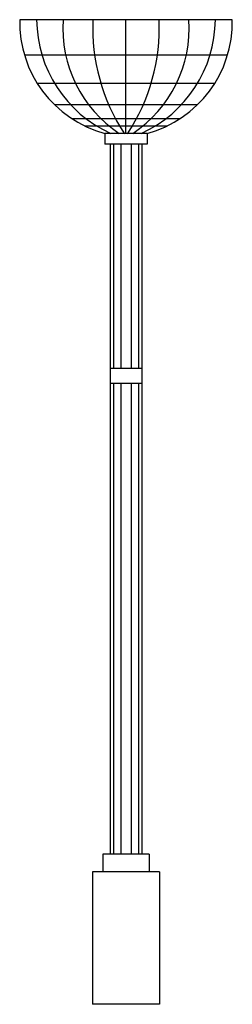
# Model space of a CAD drawing. Units: inches. Extents: x 106743 to 107343, y 98007 to 100786.
import ezdxf

# ---------------------------------------------------------------- set-up
doc = ezdxf.new("R2010")
doc.units = ezdxf.units.IN
doc.header["$MEASUREMENT"] = 0
doc.layers.add('freecads.com', color=7, linetype='Continuous')

msp = doc.modelspace()

# ---------------------------------------------------------------- linework, layer by layer
at = {"layer": 'freecads.com'}
for p, q in [((107343.4, 100786.3, 0), (106743.4, 100786.3, 0)), ((107043.4, 100465.5, 0), (107043.4, 100786.3, 0)), ((107330, 100686.3, 0), (106756.8, 100686.3, 0)), ((107293.8, 100606.3, 0), (106793.1, 100606.3, 0)), ((107245.3, 100546.3, 0), (106841.6, 100546.3, 0)), ((107195.1, 100506.3, 0), (106891.7, 100506.3, 0)), ((107159.4, 100486.3, 0), (106927.4, 100486.3, 0)), ((106983.4, 100465.5, 0), (106983.4, 100435.5, 0)), ((107103.4, 100465.5, 0), (106983.4, 100465.5, 0)), ((107103.4, 100465.5, 0), (107103.4, 100435.5, 0)), ((107103.4, 100435.5, 0), (106983.4, 100435.5, 0)), ((106998.4, 100435.5, 0), (106998.4, 98431.6, 0)), ((107008.4, 100435.5, 0), (107008.4, 99801.9, 0)), ((107028.4, 100435.5, 0), (107028.4, 99801.9, 0)), ((107058.4, 100435.5, 0), (107058.4, 99801.9, 0)), ((107078.4, 100435.5, 0), (107078.4, 99801.9, 0)), ((107088.4, 100435.5, 0), (107088.4, 99759.9, 0)), ((107088.4, 99801.9, 0), (106998.4, 99801.9, 0)), ((107088.4, 99759.9, 0), (106998.4, 99759.9, 0)), ((107008.4, 99759.9, 0), (107008.4, 98431.6, 0)), ((107028.4, 99759.9, 0), (107028.4, 98431.6, 0)), ((107058.4, 99759.9, 0), (107058.4, 98431.6, 0)), ((107078.4, 99759.9, 0), (107078.4, 98431.6, 0)), ((107088.4, 99759.9, 0), (107088.4, 98431.6, 0)), ((106978.4, 98431.6, 0), (106978.4, 98381.6, 0)), ((107108.4, 98431.6, 0), (106978.4, 98431.6, 0)), ((107108.4, 98431.6, 0), (107108.4, 98381.6, 0)), ((106948.4, 98381.6, 0), (106948.4, 98007.5, 0)), ((107138.4, 98381.6, 0), (106948.4, 98381.6, 0)), ((107138.4, 98381.6, 0), (107138.4, 98007.5, 0)), ((107138.4, 98007.5, 0), (106948.4, 98007.5, 0))]:
    msp.add_line(p, q, dxfattribs=at)
for centre, radius, start, end in [((107068.1, 100779, 0), 324.7, 178.7125, 254.8876), ((107145.2, 100788.6, 0), 354, 180.3604, 245.8589), ((107220.4, 100762, 0), 355.4, 176.0753, 236.5317), ((107490.9, 100762.8, 0), 541.4, 177.5127, 213.4461), ((106595.9, 100762.8, 0), 541.4, 326.5539, 2.4873), ((106866.4, 100762, 0), 355.4, 303.4683, 3.9247), ((106941.6, 100788.6, 0), 354, 294.1411, 359.6396), ((107018.7, 100779, 0), 324.7, 285.1124, 1.2875)]:
    msp.add_arc(centre, radius, start, end, dxfattribs=at)

doc.saveas('drawing.dxf')
